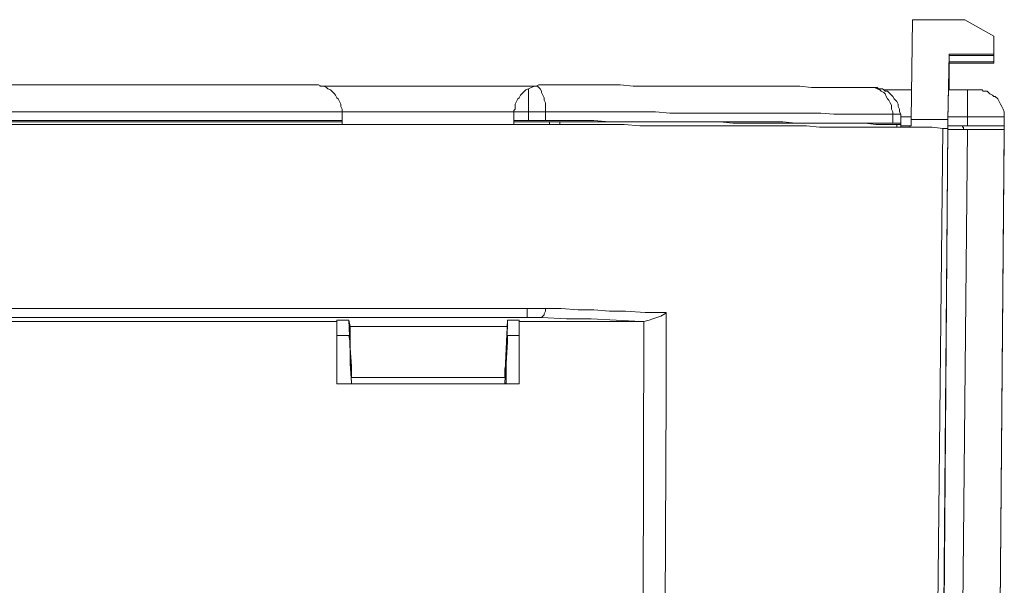
# Model space of a CAD drawing. Units: inches. Extents: x 3.9 to 39.3, y 9.9 to 25.6.
# Drawn here: x 24.1 to 24.3, y 16.7 to 16.8 of the extents above; entities that cross this region are included whole.
import ezdxf

# ---------------------------------------------------------------- set-up
doc = ezdxf.new("R2010")
doc.units = ezdxf.units.IN
doc.header["$MEASUREMENT"] = 0
doc.linetypes.add('SLD-Durchgehend', pattern=[0])

msp = doc.modelspace()

# ---------------------------------------------------------------- linework, layer by layer
at = {"color": 7, "linetype": 'SLD-Durchgehend', "lineweight": 18}
for p, q in [((24.31535, 16.82323), (24.31499, 16.79574)), ((24.31535, 16.82323), (24.32981, 16.82323)), ((24.33777, 16.81865), (24.32981, 16.82323)), ((24.33777, 16.81372), (24.33777, 16.81865)), ((24.32547, 16.81372), (24.32511, 16.79574)), ((24.32547, 16.81336), (24.32511, 16.79539)), ((24.32547, 16.81372), (24.33777, 16.81372)), ((24.32547, 16.81372), (24.32547, 16.81336)), ((24.32547, 16.81336), (24.33777, 16.81336)), ((24.32547, 16.8116), (24.33777, 16.8116)), ((24.32547, 16.81125), (24.32547, 16.8116)), ((24.32547, 16.8116), (24.32547, 16.80385)), ((24.33777, 16.81372), (24.33777, 16.81336)), ((24.33777, 16.8116), (24.33777, 16.81336)), ((24.33777, 16.81125), (24.33777, 16.8116)), ((24.32547, 16.81125), (24.33777, 16.81125)), ((24.32547, 16.81125), (24.32547, 16.80385)), ((24.15047, 16.80526), (23.98776, 16.80526)), ((24.15047, 16.80526), (24.15083, 16.80526)), ((24.15083, 16.80526), (24.15155, 16.80526)), ((24.15155, 16.80526), (24.15228, 16.8049)), ((24.21194, 16.8049), (24.15191, 16.8049)), ((24.15228, 16.8049), (24.153, 16.8049)), ((24.153, 16.8049), (24.15372, 16.80455)), ((24.15372, 16.80455), (24.15408, 16.8042)), ((24.15408, 16.8042), (24.15481, 16.80385)), ((24.15481, 16.80385), (24.15517, 16.80349)), ((24.15517, 16.80349), (24.15589, 16.80279)), ((24.2076, 16.80279), (24.20832, 16.80349)), ((24.20832, 16.80349), (24.20868, 16.80385)), ((24.20868, 16.80385), (24.20941, 16.8042)), ((24.20941, 16.8042), (24.21013, 16.80455)), ((24.20941, 16.80385), (24.20941, 16.8042)), ((24.20941, 16.80314), (24.20941, 16.80385)), ((24.21013, 16.80455), (24.21121, 16.8049)), ((24.21121, 16.8049), (24.21157, 16.8049)), ((24.21157, 16.8049), (24.2123, 16.80526)), ((24.21194, 16.8049), (24.21157, 16.8049)), ((24.2123, 16.80455), (24.21194, 16.8049)), ((24.2123, 16.80526), (24.21338, 16.80526)), ((24.21266, 16.8042), (24.2123, 16.80455)), ((24.21302, 16.80349), (24.21266, 16.8042)), ((24.21302, 16.80314), (24.21302, 16.80349)), ((24.21338, 16.80526), (24.21772, 16.80526)), ((24.21772, 16.80526), (24.22206, 16.80526)), ((24.22206, 16.80526), (24.2264, 16.80526)), ((24.2264, 16.80526), (24.23038, 16.80526)), ((24.23038, 16.80526), (24.23472, 16.80526)), ((24.23472, 16.80526), (24.23833, 16.8049)), ((24.23869, 16.8049), (24.23833, 16.8049)), ((24.24231, 16.8049), (24.23869, 16.8049)), ((24.24592, 16.8049), (24.24231, 16.8049)), ((24.2499, 16.8049), (24.24592, 16.8049)), ((24.25352, 16.8049), (24.2499, 16.8049)), ((24.25713, 16.8049), (24.25352, 16.8049)), ((24.26075, 16.8049), (24.25713, 16.8049)), ((24.264, 16.8049), (24.26075, 16.8049)), ((24.26762, 16.8049), (24.264, 16.8049)), ((24.27087, 16.8049), (24.26762, 16.8049)), ((24.27449, 16.8049), (24.27087, 16.8049)), ((24.27774, 16.8049), (24.27449, 16.8049)), ((24.281, 16.8049), (24.27774, 16.8049)), ((24.28425, 16.8049), (24.281, 16.8049)), ((24.28751, 16.80455), (24.28425, 16.8049)), ((24.2904, 16.80455), (24.28751, 16.80455)), ((24.29365, 16.80455), (24.2904, 16.80455)), ((24.29655, 16.80455), (24.29365, 16.80455)), ((24.29944, 16.80455), (24.29655, 16.80455)), ((24.30233, 16.80455), (24.29944, 16.80455)), ((24.30378, 16.80455), (24.30233, 16.80455)), ((24.3045, 16.80455), (24.30378, 16.80455)), ((24.30414, 16.80455), (24.30378, 16.80455)), ((24.3045, 16.80455), (24.30414, 16.80455)), ((24.30486, 16.80455), (24.3045, 16.80455)), ((24.30486, 16.80455), (24.3045, 16.80455)), ((24.30559, 16.8042), (24.30486, 16.80455)), ((24.30522, 16.80455), (24.30486, 16.80455)), ((24.30559, 16.80455), (24.30522, 16.80455)), ((24.30595, 16.8042), (24.30559, 16.80455)), ((24.30631, 16.80385), (24.30559, 16.8042)), ((24.30631, 16.8042), (24.30595, 16.8042)), ((24.30703, 16.8042), (24.30631, 16.8042)), ((24.30667, 16.80349), (24.30631, 16.80385)), ((24.30739, 16.80314), (24.30667, 16.80349)), ((24.30739, 16.80385), (24.30703, 16.8042)), ((24.31499, 16.80385), (24.30739, 16.80385)), ((24.30776, 16.80349), (24.30739, 16.80385)), ((24.30848, 16.80349), (24.30776, 16.80349)), ((24.30884, 16.80314), (24.30848, 16.80349)), ((24.33054, 16.80385), (24.32547, 16.80385)), ((24.33054, 16.80349), (24.33054, 16.80385)), ((24.3309, 16.80385), (24.33054, 16.80385)), ((24.33054, 16.80314), (24.33054, 16.80349)), ((24.33126, 16.80385), (24.3309, 16.80385)), ((24.33162, 16.80385), (24.33126, 16.80385)), ((24.33198, 16.80385), (24.33162, 16.80385)), ((24.33234, 16.80385), (24.33198, 16.80385)), ((24.3327, 16.80385), (24.33234, 16.80385)), ((24.33307, 16.80385), (24.3327, 16.80385)), ((24.33343, 16.80385), (24.33307, 16.80385)), ((24.33379, 16.80385), (24.33343, 16.80385)), ((24.33415, 16.80385), (24.33379, 16.80385)), ((24.33451, 16.80385), (24.33415, 16.80385)), ((24.33487, 16.80349), (24.33451, 16.80385)), ((24.33524, 16.80349), (24.33487, 16.80349)), ((24.33596, 16.80349), (24.33524, 16.80349)), ((24.33632, 16.80314), (24.33596, 16.80349)), ((24.15589, 16.80279), (24.15625, 16.80244)), ((24.15625, 16.80244), (24.15661, 16.80173)), ((24.15661, 16.80173), (24.15698, 16.80138)), ((24.15698, 16.80138), (24.15734, 16.80067)), ((24.20615, 16.80067), (24.20651, 16.80138)), ((24.20651, 16.80138), (24.20687, 16.80173)), ((24.20687, 16.80173), (24.20724, 16.80244)), ((24.20724, 16.80244), (24.2076, 16.80279)), ((24.20941, 16.80244), (24.20941, 16.80314)), ((24.20941, 16.80173), (24.20941, 16.80244)), ((24.20941, 16.80103), (24.20941, 16.80173)), ((24.20941, 16.80032), (24.20941, 16.80103)), ((24.21338, 16.80244), (24.21302, 16.80314)), ((24.21374, 16.80173), (24.21338, 16.80244)), ((24.21374, 16.80103), (24.21374, 16.80173)), ((24.21411, 16.80032), (24.21374, 16.80103)), ((24.30776, 16.80279), (24.30739, 16.80314)), ((24.30812, 16.80208), (24.30776, 16.80279)), ((24.30848, 16.80138), (24.30812, 16.80208)), ((24.30884, 16.80103), (24.30848, 16.80138)), ((24.3092, 16.80279), (24.30884, 16.80314)), ((24.3092, 16.80032), (24.30884, 16.80103)), ((24.30992, 16.80208), (24.3092, 16.80279)), ((24.31029, 16.80138), (24.30992, 16.80208)), ((24.31101, 16.80067), (24.31029, 16.80138)), ((24.33054, 16.80279), (24.33054, 16.80314)), ((24.33054, 16.80244), (24.33054, 16.80279)), ((24.33054, 16.80208), (24.33054, 16.80244)), ((24.33054, 16.80138), (24.33054, 16.80208)), ((24.33054, 16.80067), (24.33054, 16.80138)), ((24.33668, 16.80279), (24.33632, 16.80314)), ((24.33741, 16.80244), (24.33668, 16.80279)), ((24.33777, 16.80208), (24.33741, 16.80244)), ((24.33813, 16.80208), (24.33777, 16.80208)), ((24.33885, 16.80138), (24.33813, 16.80208)), ((24.33921, 16.80067), (24.33885, 16.80138)), ((24.15734, 16.80067), (24.1577, 16.79997)), ((24.1577, 16.79997), (24.1577, 16.79926)), ((24.1577, 16.79926), (24.15806, 16.79856)), ((24.15806, 16.79856), (24.15806, 16.79821)), ((24.15806, 16.79821), (24.15806, 16.79785)), ((24.20543, 16.79821), (24.20579, 16.79856)), ((24.20543, 16.79785), (24.20543, 16.79821)), ((24.20579, 16.79997), (24.20615, 16.80067)), ((24.20579, 16.79926), (24.20579, 16.79997)), ((24.20579, 16.79856), (24.20579, 16.79926)), ((24.20941, 16.79962), (24.20941, 16.80032)), ((24.20941, 16.79856), (24.20941, 16.79962)), ((24.20941, 16.79785), (24.20941, 16.79856)), ((24.21411, 16.79962), (24.21411, 16.80032)), ((24.21411, 16.79856), (24.21411, 16.79962)), ((24.21411, 16.79785), (24.21411, 16.79856)), ((24.30956, 16.79962), (24.3092, 16.80032)), ((24.30956, 16.79856), (24.30956, 16.79962)), ((24.30992, 16.79785), (24.30956, 16.79856)), ((24.31137, 16.79997), (24.31101, 16.80067)), ((24.31137, 16.79926), (24.31137, 16.79997)), ((24.31173, 16.79856), (24.31137, 16.79926)), ((24.31173, 16.79785), (24.31173, 16.79856)), ((24.33054, 16.80032), (24.33054, 16.80067)), ((24.33054, 16.79962), (24.33054, 16.80032)), ((24.33054, 16.79891), (24.33054, 16.79962)), ((24.33054, 16.79821), (24.33054, 16.79891)), ((24.33054, 16.79715), (24.33054, 16.79821)), ((24.33957, 16.79997), (24.33921, 16.80067)), ((24.33994, 16.79926), (24.33957, 16.79997)), ((24.3403, 16.79856), (24.33994, 16.79926)), ((24.34066, 16.79785), (24.3403, 16.79856)), ((24.15806, 16.79785), (23.98016, 16.79785)), ((23.98016, 16.79539), (24.15806, 16.79539)), ((24.20543, 16.79785), (24.15806, 16.79785)), ((24.15806, 16.79785), (24.15806, 16.79539)), ((24.15806, 16.79503), (24.15806, 16.79539)), ((24.20543, 16.79539), (24.20543, 16.79785)), ((24.20941, 16.79785), (24.20543, 16.79785)), ((24.20543, 16.79539), (24.20941, 16.79539)), ((24.20543, 16.79539), (24.20543, 16.79503)), ((24.21085, 16.79785), (24.20941, 16.79785)), ((24.20941, 16.79539), (24.20941, 16.79785)), ((24.21085, 16.79539), (24.20941, 16.79539)), ((24.21266, 16.79785), (24.21085, 16.79785)), ((24.21266, 16.79539), (24.21085, 16.79539)), ((24.21411, 16.79785), (24.21266, 16.79785)), ((24.21411, 16.79539), (24.21266, 16.79539)), ((24.21881, 16.79785), (24.21411, 16.79785)), ((24.21411, 16.79785), (24.21411, 16.79539)), ((24.21411, 16.79539), (24.21881, 16.79539)), ((24.22315, 16.79785), (24.21881, 16.79785)), ((24.21881, 16.79539), (24.22315, 16.79539)), ((24.22748, 16.79785), (24.22315, 16.79785)), ((24.22315, 16.79539), (24.22748, 16.79539)), ((24.23182, 16.79785), (24.22748, 16.79785)), ((24.22748, 16.79539), (24.23182, 16.79503)), ((24.2358, 16.79785), (24.23182, 16.79785)), ((24.24014, 16.79785), (24.2358, 16.79785)), ((24.24448, 16.79785), (24.24014, 16.79785)), ((24.24846, 16.7975), (24.24448, 16.79785)), ((24.25243, 16.7975), (24.24846, 16.7975)), ((24.25641, 16.7975), (24.25243, 16.7975)), ((24.26039, 16.7975), (24.25641, 16.7975)), ((24.26437, 16.7975), (24.26039, 16.7975)), ((24.26834, 16.7975), (24.26437, 16.7975)), ((24.27196, 16.7975), (24.26834, 16.7975)), ((24.27594, 16.7975), (24.27196, 16.7975)), ((24.27955, 16.7975), (24.27594, 16.7975)), ((24.28317, 16.7975), (24.27955, 16.7975)), ((24.28678, 16.7975), (24.28317, 16.7975)), ((24.29004, 16.7975), (24.28678, 16.7975)), ((24.29365, 16.79715), (24.29004, 16.7975)), ((24.29691, 16.79715), (24.29365, 16.79715)), ((24.30016, 16.79715), (24.29691, 16.79715)), ((24.30342, 16.79715), (24.30016, 16.79715)), ((24.30667, 16.79715), (24.30342, 16.79715)), ((24.30992, 16.79715), (24.30667, 16.79715)), ((24.30992, 16.79715), (24.30992, 16.79785)), ((24.31065, 16.79715), (24.30992, 16.79715)), ((24.30992, 16.79468), (24.30992, 16.79715)), ((24.31137, 16.79715), (24.31065, 16.79715)), ((24.31173, 16.79715), (24.31137, 16.79715)), ((24.31209, 16.79715), (24.31173, 16.79785)), ((24.31209, 16.79715), (24.31173, 16.79715)), ((24.31209, 16.79715), (24.31209, 16.79468)), ((24.31499, 16.79644), (24.31209, 16.79644)), ((24.31499, 16.79503), (24.31499, 16.79574)), ((24.31499, 16.79574), (24.32511, 16.79574)), ((24.33054, 16.79644), (24.32511, 16.79644)), ((24.32511, 16.79574), (24.32511, 16.79503)), ((24.32511, 16.79468), (24.32511, 16.79539)), ((24.33054, 16.79644), (24.33054, 16.79715)), ((24.33126, 16.79644), (24.33054, 16.79644)), ((24.33054, 16.79398), (24.33054, 16.79644)), ((24.33234, 16.79644), (24.33126, 16.79644)), ((24.33343, 16.79644), (24.33234, 16.79644)), ((24.33415, 16.79644), (24.33343, 16.79644)), ((24.33487, 16.79644), (24.33415, 16.79644)), ((24.33596, 16.79644), (24.33487, 16.79644)), ((24.33668, 16.79644), (24.33596, 16.79644)), ((24.33741, 16.79644), (24.33668, 16.79644)), ((24.33813, 16.79644), (24.33741, 16.79644)), ((24.33849, 16.79644), (24.33813, 16.79644)), ((24.33921, 16.79644), (24.33849, 16.79644)), ((24.33957, 16.79644), (24.33921, 16.79644)), ((24.33994, 16.79644), (24.33957, 16.79644)), ((24.3403, 16.79644), (24.33994, 16.79644)), ((24.34066, 16.79644), (24.3403, 16.79644)), ((24.34066, 16.79715), (24.34066, 16.79785)), ((24.34066, 16.79644), (24.34066, 16.79715)), ((24.34066, 16.79644), (24.34066, 16.79398)), ((23.92882, 16.79433), (24.20941, 16.79433)), ((24.15806, 16.79503), (23.98016, 16.79503)), ((24.15806, 16.79433), (24.15806, 16.79503)), ((24.20543, 16.79433), (24.20543, 16.79503)), ((24.20543, 16.79503), (24.21519, 16.79503)), ((24.20941, 16.79433), (24.21085, 16.79433)), ((24.21085, 16.79433), (24.21266, 16.79433)), ((24.21266, 16.79433), (24.21411, 16.79433)), ((24.21411, 16.79433), (24.21844, 16.79433)), ((24.21519, 16.79433), (24.21519, 16.79503)), ((24.21519, 16.79503), (24.21628, 16.79503)), ((24.21628, 16.79503), (24.217, 16.79503)), ((24.217, 16.79503), (24.21808, 16.79503)), ((24.21808, 16.79503), (24.21808, 16.79433)), ((24.22206, 16.79503), (24.21808, 16.79503)), ((24.21844, 16.79433), (24.22278, 16.79433)), ((24.2264, 16.79503), (24.22206, 16.79503)), ((24.22278, 16.79433), (24.22712, 16.79433)), ((24.23038, 16.79503), (24.2264, 16.79503)), ((24.22712, 16.79433), (24.23146, 16.79433)), ((24.23472, 16.79503), (24.23038, 16.79503)), ((24.23146, 16.79433), (24.2358, 16.79433)), ((24.23182, 16.79503), (24.23616, 16.79503)), ((24.23869, 16.79503), (24.23472, 16.79503)), ((24.2358, 16.79433), (24.24014, 16.79398)), ((24.23616, 16.79503), (24.24014, 16.79503)), ((24.24267, 16.79503), (24.23869, 16.79503)), ((24.24014, 16.79503), (24.24448, 16.79503)), ((24.24014, 16.79398), (24.24412, 16.79398)), ((24.24665, 16.79503), (24.24267, 16.79503)), ((24.24412, 16.79398), (24.24809, 16.79398)), ((24.24448, 16.79503), (24.24846, 16.79503)), ((24.25063, 16.79503), (24.24665, 16.79503)), ((24.24809, 16.79398), (24.25207, 16.79398)), ((24.24846, 16.79503), (24.25243, 16.79503)), ((24.2546, 16.79503), (24.25063, 16.79503)), ((24.25207, 16.79398), (24.25605, 16.79398)), ((24.25243, 16.79503), (24.25641, 16.79503)), ((24.25822, 16.79503), (24.2546, 16.79503)), ((24.25605, 16.79398), (24.26003, 16.79398)), ((24.25641, 16.79503), (24.26039, 16.79503)), ((24.2622, 16.79503), (24.25822, 16.79503)), ((24.26003, 16.79398), (24.264, 16.79398)), ((24.26039, 16.79503), (24.26437, 16.79503)), ((24.26581, 16.79468), (24.2622, 16.79503)), ((24.264, 16.79398), (24.26798, 16.79398)), ((24.26437, 16.79503), (24.26834, 16.79503)), ((24.26943, 16.79468), (24.26581, 16.79468)), ((24.26798, 16.79398), (24.2716, 16.79398)), ((24.26834, 16.79503), (24.27196, 16.79503)), ((24.27304, 16.79468), (24.26943, 16.79468)), ((24.2716, 16.79398), (24.27521, 16.79398)), ((24.27196, 16.79503), (24.27594, 16.79503)), ((24.27666, 16.79468), (24.27304, 16.79468)), ((24.27521, 16.79398), (24.27883, 16.79398)), ((24.27594, 16.79503), (24.27955, 16.79503)), ((24.27991, 16.79468), (24.27666, 16.79468)), ((24.27883, 16.79398), (24.28244, 16.79398)), ((24.27955, 16.79503), (24.28317, 16.79468)), ((24.28353, 16.79468), (24.27991, 16.79468)), ((24.28244, 16.79398), (24.28606, 16.79398)), ((24.28317, 16.79468), (24.28678, 16.79468)), ((24.28678, 16.79468), (24.28353, 16.79468)), ((24.28606, 16.79398), (24.28968, 16.79362)), ((24.28678, 16.79468), (24.29004, 16.79468)), ((24.29004, 16.79468), (24.28678, 16.79468)), ((24.28968, 16.79362), (24.29293, 16.79362)), ((24.29004, 16.79468), (24.29365, 16.79468)), ((24.29329, 16.79468), (24.29004, 16.79468)), ((24.29293, 16.79362), (24.29655, 16.79362)), ((24.29655, 16.79468), (24.29329, 16.79468)), ((24.29365, 16.79468), (24.29691, 16.79468)), ((24.29944, 16.79468), (24.29655, 16.79468)), ((24.29655, 16.79362), (24.2998, 16.79362)), ((24.29691, 16.79468), (24.30016, 16.79468)), ((24.30233, 16.79468), (24.29944, 16.79468)), ((24.2998, 16.79362), (24.30305, 16.79362)), ((24.30016, 16.79468), (24.30342, 16.79468)), ((24.30522, 16.79433), (24.30233, 16.79468)), ((24.30305, 16.79362), (24.30595, 16.79362)), ((24.30342, 16.79468), (24.30667, 16.79468)), ((24.30812, 16.79433), (24.30522, 16.79433)), ((24.30595, 16.79362), (24.3092, 16.79362)), ((24.30667, 16.79468), (24.30992, 16.79468)), ((24.31101, 16.79433), (24.30812, 16.79433)), ((24.3092, 16.79362), (24.31209, 16.79362)), ((24.31065, 16.79468), (24.30992, 16.79468)), ((24.31137, 16.79468), (24.31065, 16.79468)), ((24.31101, 16.79362), (24.31101, 16.79433)), ((24.31101, 16.79433), (24.31137, 16.79433)), ((24.31173, 16.79468), (24.31137, 16.79468)), ((24.31137, 16.79433), (24.31173, 16.79433)), ((24.31209, 16.79468), (24.31173, 16.79468)), ((24.31173, 16.79433), (24.31209, 16.79433)), ((24.31209, 16.79468), (24.31209, 16.79433)), ((24.31209, 16.79433), (24.31209, 16.79362)), ((24.31209, 16.79398), (24.31209, 16.79433)), ((24.31209, 16.79398), (24.31499, 16.79398)), ((24.31463, 16.79398), (24.31209, 16.79398)), ((24.31209, 16.79362), (24.31209, 16.79398)), ((24.31209, 16.79362), (24.31499, 16.79362)), ((24.31426, 16.79362), (24.31463, 16.79362)), ((24.31463, 16.79362), (24.31463, 16.79398)), ((24.31463, 16.79398), (24.31499, 16.79398)), ((24.31499, 16.79468), (24.31499, 16.79503)), ((24.31499, 16.79398), (24.31499, 16.79468)), ((24.31499, 16.79362), (24.31788, 16.79362)), ((24.31788, 16.79362), (24.32077, 16.79362)), ((24.32077, 16.79362), (24.32367, 16.79327)), ((24.32186, 16.61456), (24.32367, 16.79327)), ((24.32511, 16.79398), (24.32294, 16.52151)), ((24.32294, 16.53244), (24.32511, 16.79292)), ((24.32367, 16.79327), (24.32439, 16.79327)), ((24.32439, 16.79327), (24.32475, 16.79327)), ((24.32475, 16.79327), (24.32511, 16.79327)), ((24.32511, 16.79503), (24.32511, 16.79468)), ((24.32511, 16.79433), (24.32511, 16.79468)), ((24.32511, 16.79468), (24.32511, 16.79398)), ((24.32511, 16.79398), (24.32511, 16.79433)), ((24.32511, 16.79362), (24.32511, 16.79398)), ((24.32511, 16.79398), (24.32511, 16.79362)), ((24.32511, 16.79398), (24.33054, 16.79398)), ((24.32511, 16.79398), (24.32547, 16.79398)), ((24.32511, 16.79327), (24.32511, 16.79362)), ((24.32511, 16.79362), (24.32511, 16.79327)), ((24.32511, 16.79292), (24.32511, 16.79327)), ((24.32511, 16.79292), (24.33054, 16.79292)), ((24.32547, 16.79398), (24.3262, 16.79398)), ((24.3262, 16.79398), (24.32692, 16.79398)), ((24.32692, 16.79398), (24.32728, 16.79398)), ((24.32728, 16.79398), (24.328, 16.79398)), ((24.328, 16.79398), (24.32837, 16.79398)), ((24.328, 16.53737), (24.33054, 16.79292)), ((24.32837, 16.79398), (24.32873, 16.79398)), ((24.32873, 16.79398), (24.32909, 16.79398)), ((24.32909, 16.79398), (24.32909, 16.79362)), ((24.32909, 16.79362), (24.32945, 16.79362)), ((24.32945, 16.79362), (24.32945, 16.79292)), ((24.32945, 16.79292), (24.32945, 16.79362)), ((24.33126, 16.79398), (24.33054, 16.79398)), ((24.33054, 16.79292), (24.33126, 16.79292)), ((24.33234, 16.79398), (24.33126, 16.79398)), ((24.33126, 16.79292), (24.33234, 16.79292)), ((24.33343, 16.79398), (24.33234, 16.79398)), ((24.33234, 16.79292), (24.33307, 16.79292)), ((24.33307, 16.79292), (24.33415, 16.79292)), ((24.33415, 16.79398), (24.33343, 16.79398)), ((24.33487, 16.79398), (24.33415, 16.79398)), ((24.33415, 16.79292), (24.33487, 16.79292)), ((24.33596, 16.79398), (24.33487, 16.79398)), ((24.33487, 16.79292), (24.3356, 16.79292)), ((24.3356, 16.79292), (24.33668, 16.79292)), ((24.33668, 16.79398), (24.33596, 16.79398)), ((24.33741, 16.79398), (24.33668, 16.79398)), ((24.33668, 16.79292), (24.33741, 16.79292)), ((24.33813, 16.79398), (24.33741, 16.79398)), ((24.33741, 16.79292), (24.33813, 16.79292)), ((24.33849, 16.79398), (24.33813, 16.79398)), ((24.33813, 16.79292), (24.33849, 16.79292)), ((24.33921, 16.79398), (24.33849, 16.79398)), ((24.34066, 16.79292), (24.33849, 16.53737)), ((24.33849, 16.79292), (24.33921, 16.79292)), ((24.33957, 16.79398), (24.33921, 16.79398)), ((24.33921, 16.79292), (24.33957, 16.79292)), ((24.33994, 16.79398), (24.33957, 16.79398)), ((24.33957, 16.79292), (24.33994, 16.79292)), ((24.3403, 16.79398), (24.33994, 16.79398)), ((24.33994, 16.79292), (24.3403, 16.79292)), ((24.34066, 16.79398), (24.3403, 16.79398)), ((24.3403, 16.79292), (24.34066, 16.79292)), ((24.34066, 16.79398), (24.34066, 16.79221)), ((24.34066, 16.79292), (24.34066, 16.79116)), ((24.33849, 16.53561), (24.34066, 16.79116)), ((23.92882, 16.74357), (24.20904, 16.74357)), ((24.20904, 16.7411), (23.92882, 16.7411)), ((24.20904, 16.74357), (24.20904, 16.74322)), ((24.20904, 16.74357), (24.21085, 16.74357)), ((24.20904, 16.74322), (24.20904, 16.74287)), ((24.20904, 16.74287), (24.20904, 16.74251)), ((24.20904, 16.74251), (24.20904, 16.74216)), ((24.20904, 16.74216), (24.20904, 16.74181)), ((24.20904, 16.74181), (24.20904, 16.74146)), ((24.20904, 16.74146), (24.20904, 16.7411)), ((24.21049, 16.7411), (24.20904, 16.7411)), ((24.21157, 16.7411), (24.21049, 16.7411)), ((24.21085, 16.74357), (24.21266, 16.74357)), ((24.21302, 16.7411), (24.21157, 16.7411)), ((24.21266, 16.74357), (24.21411, 16.74357)), ((24.21338, 16.74146), (24.21302, 16.7411)), ((24.21989, 16.74075), (24.21302, 16.7411)), ((24.21374, 16.74181), (24.21338, 16.74146)), ((24.21411, 16.74287), (24.21374, 16.74216)), ((24.21374, 16.74216), (24.21374, 16.74181)), ((24.21411, 16.74357), (24.21411, 16.74322)), ((24.21411, 16.74357), (24.21844, 16.74357)), ((24.21411, 16.74322), (24.21411, 16.74287)), ((24.21844, 16.74357), (24.22315, 16.74322)), ((24.22315, 16.74322), (24.22748, 16.74322)), ((24.22748, 16.74322), (24.23182, 16.74287)), ((24.23182, 16.74287), (24.23616, 16.74287)), ((24.23616, 16.74287), (24.24159, 16.74251)), ((24.24159, 16.74251), (24.24737, 16.74251)), ((24.24484, 16.7411), (24.24376, 16.74075)), ((24.24592, 16.74146), (24.24484, 16.7411)), ((24.24701, 16.74216), (24.24592, 16.74146)), ((24.24737, 16.74251), (24.24701, 16.74216)), ((24.24737, 16.74251), (24.24737, 16.74005)), ((24.15661, 16.74005), (23.98125, 16.74005)), ((24.15661, 16.74005), (24.15661, 16.7404)), ((24.15661, 16.7404), (24.15987, 16.7404)), ((24.15661, 16.74005), (24.15661, 16.72278)), ((24.16059, 16.72278), (24.15987, 16.7404)), ((24.16023, 16.73864), (24.15987, 16.7404)), ((24.16059, 16.72454), (24.15987, 16.7404)), ((24.20362, 16.73864), (24.16023, 16.73864)), ((24.16023, 16.73864), (24.16023, 16.73265)), ((24.2029, 16.72278), (24.20362, 16.7404)), ((24.2029, 16.72454), (24.20362, 16.7404)), ((24.20362, 16.73864), (24.20326, 16.73265)), ((24.20362, 16.7404), (24.20687, 16.7404)), ((24.20362, 16.73864), (24.20362, 16.7404)), ((24.20687, 16.7404), (24.20687, 16.74005)), ((24.20687, 16.72278), (24.20687, 16.74005)), ((24.2405, 16.74005), (24.20687, 16.74005)), ((24.22676, 16.74075), (24.21989, 16.74075)), ((24.23363, 16.7404), (24.22676, 16.74075)), ((24.2405, 16.74005), (24.23363, 16.7404)), ((24.24122, 16.74005), (24.2405, 16.74005)), ((24.24086, 16.52221), (24.24122, 16.74005)), ((24.24267, 16.7404), (24.24122, 16.74005)), ((24.24376, 16.74075), (24.24267, 16.7404)), ((24.24737, 16.74005), (24.24737, 16.71996)), ((24.15987, 16.73617), (24.15661, 16.73617)), ((24.16023, 16.73441), (24.15987, 16.73617)), ((24.20687, 16.73617), (24.20362, 16.73617)), ((24.20362, 16.73441), (24.20362, 16.73617)), ((24.16023, 16.73441), (24.16023, 16.72842)), ((24.20362, 16.73441), (24.20326, 16.72842)), ((24.16059, 16.72771), (24.16023, 16.73265)), ((24.20326, 16.73265), (24.20326, 16.72771)), ((24.16023, 16.72842), (24.16059, 16.72313)), ((24.16059, 16.72701), (24.16059, 16.72771)), ((24.20326, 16.72771), (24.2029, 16.72701)), ((24.20326, 16.72313), (24.20326, 16.72842)), ((24.16059, 16.7263), (24.16059, 16.72701)), ((24.16059, 16.72595), (24.16059, 16.7263)), ((24.16059, 16.7256), (24.16059, 16.72595)), ((24.16059, 16.72524), (24.16059, 16.7256)), ((24.16059, 16.72489), (24.16059, 16.72524)), ((24.16059, 16.72454), (24.16059, 16.72489)), ((24.2029, 16.72701), (24.2029, 16.7263)), ((24.2029, 16.7263), (24.2029, 16.72595)), ((24.2029, 16.72595), (24.2029, 16.7256)), ((24.2029, 16.7256), (24.2029, 16.72524)), ((24.2029, 16.72524), (24.2029, 16.72489)), ((24.2029, 16.72489), (24.2029, 16.72454)), ((24.15661, 16.72278), (24.20687, 16.72278)), ((24.16059, 16.72454), (24.2029, 16.72454)), ((24.16059, 16.72313), (24.16059, 16.72278)), ((24.2029, 16.72278), (24.20326, 16.72313)), ((24.24737, 16.71996), (24.24701, 16.63994))]:
    msp.add_line(p, q, dxfattribs=at)

doc.saveas('drawing.dxf')
